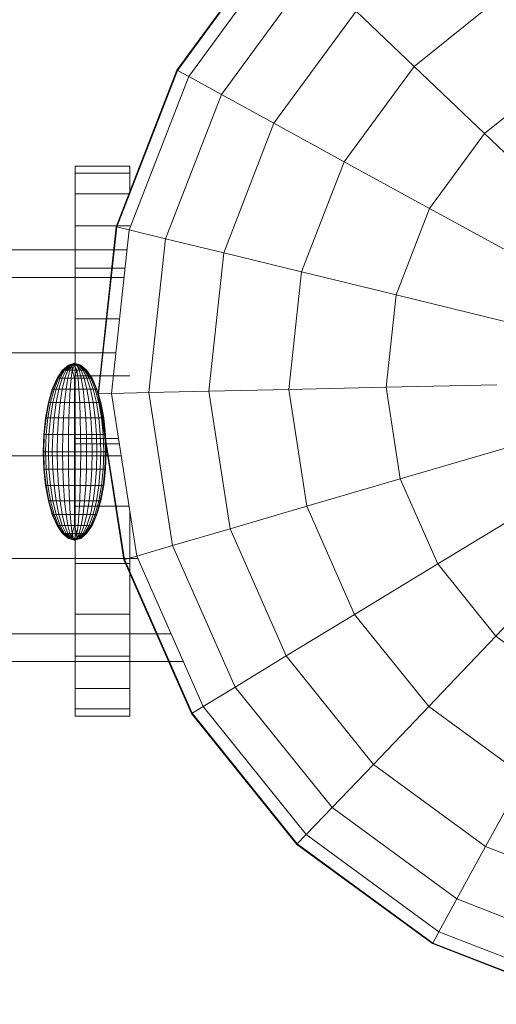
# Model space of a CAD drawing. Units: inches. Extents: x 9 to 14457, y 7 to 10223.
# Drawn here: x 7475 to 7504, y 4696 to 4757 of the extents above; entities that cross this region are included whole.
import ezdxf

# ---------------------------------------------------------------- set-up
doc = ezdxf.new("R2010")
doc.units = ezdxf.units.IN
doc.header["$MEASUREMENT"] = 0
doc.layers.add('平台柱子', color=7, linetype='Continuous', lineweight=9)

# ---------------------------------------------------------------- blocks, each defined once
blk = doc.blocks.new('9025_DWG-663650-Level 1')
at = {"lineweight": 9}
for p, q in [((411.51, -373.416), (414.854, -373.416)), ((411.51, -373.416), (411.51, -373.857)), ((411.51, -373.416), (414.854, -373.416)), ((411.51, -373.416), (411.51, -373.857)), ((414.854, -373.416), (414.854, -373.857)), ((414.854, -373.416), (414.854, -373.857)), ((411.51, -373.857), (411.51, -375.112)), ((411.51, -375.112), (411.51, -373.857)), ((411.51, -373.857), (414.854, -373.857)), ((411.51, -373.857), (414.854, -373.857)), ((414.854, -373.857), (414.854, -375.112)), ((414.854, -375.112), (414.854, -373.857)), ((411.51, -375.112), (411.51, -377.08)), ((411.51, -377.08), (411.51, -375.112)), ((411.51, -375.112), (414.854, -375.112)), ((411.51, -375.112), (414.854, -375.112)), ((411.51, -377.08), (411.51, -379.662)), ((411.51, -377.08), (414.854, -377.08)), ((411.51, -377.08), (414.854, -377.08)), ((339.764, -378.545), (414.691, -378.545)), ((411.51, -379.662), (411.51, -382.757)), ((411.51, -379.662), (414.57, -379.662)), ((339.402, -380.233), (414.508, -380.233)), ((411.51, -382.757), (411.51, -386.264)), ((411.51, -382.757), (414.234, -382.757)), ((339.137, -384.845), (414.008, -384.845)), ((411.103, -385.592), (410.742, -385.9)), ((411.103, -385.592), (410.742, -385.9)), ((411.11, -385.592), (410.756, -385.9)), ((411.11, -385.592), (410.756, -385.9)), ((411.132, -385.592), (410.798, -385.9)), ((411.132, -385.592), (410.798, -385.9)), ((411.167, -385.592), (410.866, -385.9)), ((411.167, -385.592), (410.866, -385.9)), ((411.213, -385.592), (410.958, -385.9)), ((411.213, -385.592), (410.958, -385.9)), ((411.335, -385.592), (411.069, -385.9)), ((411.213, -385.592), (411.069, -385.9)), ((411.479, -385.488), (411.103, -385.592)), ((411.479, -385.488), (411.103, -385.592)), ((411.11, -385.592), (411.103, -385.592)), ((411.103, -385.592), (411.11, -385.592)), ((411.479, -385.488), (411.11, -385.592)), ((411.479, -385.488), (411.11, -385.592)), ((411.132, -385.592), (411.11, -385.592)), ((411.11, -385.592), (411.132, -385.592)), ((411.479, -385.488), (411.132, -385.592)), ((411.479, -385.488), (411.132, -385.592)), ((411.167, -385.592), (411.132, -385.592)), ((411.132, -385.592), (411.167, -385.592)), ((411.479, -385.488), (411.167, -385.592)), ((411.479, -385.488), (411.167, -385.592)), ((411.213, -385.592), (411.167, -385.592)), ((411.167, -385.592), (411.213, -385.592)), ((411.335, -385.592), (411.197, -385.9)), ((411.335, -385.592), (411.197, -385.9)), ((411.479, -385.488), (411.213, -385.592)), ((411.479, -385.488), (411.213, -385.592)), ((411.335, -385.592), (411.213, -385.592)), ((411.213, -385.592), (411.335, -385.592)), ((411.479, -385.488), (411.335, -385.592)), ((411.479, -385.488), (411.335, -385.592)), ((411.479, -385.592), (411.335, -385.9)), ((411.479, -385.592), (411.335, -385.592)), ((411.335, -385.592), (411.335, -385.9)), ((411.335, -385.592), (411.479, -385.592)), ((411.479, -385.488), (411.855, -385.592)), ((411.479, -385.488), (411.855, -385.592)), ((411.479, -385.488), (411.479, -385.592)), ((411.479, -385.488), (411.479, -385.592)), ((411.479, -385.488), (411.623, -385.592)), ((411.479, -385.488), (411.745, -385.592)), ((411.479, -385.488), (411.792, -385.592)), ((411.479, -385.488), (411.826, -385.592)), ((411.479, -385.488), (411.848, -385.592)), ((411.479, -385.488), (411.848, -385.592)), ((411.479, -385.488), (411.826, -385.592)), ((411.479, -385.488), (411.792, -385.592)), ((411.479, -385.488), (411.745, -385.592)), ((411.479, -385.488), (411.623, -385.592)), ((411.479, -385.592), (411.623, -385.9)), ((411.479, -385.592), (411.623, -385.9)), ((411.479, -385.592), (411.623, -385.592)), ((411.479, -385.592), (411.623, -385.592)), ((411.623, -385.592), (411.745, -385.592)), ((411.623, -385.592), (411.761, -385.9)), ((411.623, -385.592), (411.889, -385.9)), ((411.745, -385.592), (411.623, -385.592)), ((411.623, -385.592), (411.889, -385.9)), ((411.623, -385.592), (411.761, -385.9)), ((411.745, -385.592), (411.792, -385.592)), ((411.745, -385.592), (412.001, -385.9)), ((411.792, -385.592), (411.745, -385.592)), ((411.745, -385.592), (412.001, -385.9)), ((411.792, -385.592), (411.826, -385.592)), ((411.792, -385.592), (412.092, -385.9)), ((411.826, -385.592), (411.792, -385.592)), ((411.792, -385.592), (412.092, -385.9)), ((411.826, -385.592), (411.848, -385.592)), ((411.826, -385.592), (412.161, -385.9)), ((411.848, -385.592), (411.826, -385.592)), ((411.826, -385.592), (412.161, -385.9)), ((411.848, -385.592), (411.855, -385.592)), ((411.848, -385.592), (412.202, -385.9)), ((411.855, -385.592), (411.848, -385.592)), ((411.848, -385.592), (412.202, -385.9)), ((411.855, -385.592), (412.217, -385.9)), ((411.855, -385.592), (412.217, -385.9)), ((410.742, -385.9), (410.408, -386.401)), ((410.742, -385.9), (410.408, -386.401)), ((410.756, -385.9), (410.429, -386.401)), ((410.756, -385.9), (410.429, -386.401)), ((410.798, -385.9), (410.49, -386.401)), ((410.798, -385.9), (410.49, -386.401)), ((410.866, -385.9), (410.589, -386.401)), ((410.866, -385.9), (410.589, -386.401)), ((410.958, -385.9), (410.722, -386.401)), ((410.958, -385.9), (410.722, -386.401)), ((410.756, -385.9), (410.742, -385.9)), ((410.742, -385.9), (410.756, -385.9)), ((410.798, -385.9), (410.756, -385.9)), ((410.756, -385.9), (410.798, -385.9)), ((410.866, -385.9), (410.798, -385.9)), ((410.798, -385.9), (410.866, -385.9)), ((410.958, -385.9), (410.866, -385.9)), ((410.866, -385.9), (410.958, -385.9)), ((411.069, -385.9), (410.884, -386.401)), ((411.069, -385.9), (410.884, -386.401)), ((411.069, -385.9), (410.958, -385.9)), ((410.958, -385.9), (411.069, -385.9)), ((411.197, -385.9), (411.069, -385.9)), ((411.197, -385.9), (411.069, -386.401)), ((411.069, -385.9), (411.197, -385.9)), ((411.197, -385.9), (411.069, -386.401)), ((411.335, -385.9), (411.197, -385.9)), ((411.197, -385.9), (411.335, -385.9)), ((411.335, -385.9), (411.27, -386.401)), ((411.335, -385.9), (411.27, -386.401)), ((411.335, -385.9), (411.479, -386.401)), ((411.335, -385.9), (411.623, -385.9)), ((411.335, -385.9), (411.623, -385.9)), ((411.623, -385.9), (411.479, -386.401)), ((411.623, -385.9), (411.479, -386.401)), ((411.51, -386.264), (411.51, -390.083)), ((411.51, -386.264), (414.854, -386.264)), ((411.623, -385.9), (411.761, -385.9)), ((411.623, -385.9), (411.688, -386.401)), ((411.761, -385.9), (411.623, -385.9)), ((411.623, -385.9), (411.688, -386.401)), ((411.761, -385.9), (411.889, -385.9)), ((411.761, -385.9), (411.889, -386.401)), ((411.889, -385.9), (411.761, -385.9)), ((411.761, -385.9), (411.889, -386.401)), ((411.889, -385.9), (412.001, -385.9)), ((411.889, -385.9), (412.074, -386.401)), ((412.001, -385.9), (411.889, -385.9)), ((411.889, -385.9), (412.074, -386.401)), ((412.001, -385.9), (412.092, -385.9)), ((412.001, -385.9), (412.236, -386.401)), ((412.092, -385.9), (412.001, -385.9)), ((412.001, -385.9), (412.236, -386.401)), ((412.092, -385.9), (412.161, -385.9)), ((412.092, -385.9), (412.369, -386.401)), ((412.161, -385.9), (412.092, -385.9)), ((412.092, -385.9), (412.369, -386.401)), ((412.161, -385.9), (412.202, -385.9)), ((412.161, -385.9), (412.468, -386.401)), ((412.202, -385.9), (412.161, -385.9)), ((412.161, -385.9), (412.468, -386.401)), ((412.202, -385.9), (412.217, -385.9)), ((412.202, -385.9), (412.529, -386.401)), ((412.217, -385.9), (412.202, -385.9)), ((412.202, -385.9), (412.529, -386.401)), ((412.217, -385.9), (412.55, -386.401)), ((412.217, -385.9), (412.55, -386.401)), ((410.408, -386.401), (410.116, -387.074)), ((410.408, -386.401), (410.116, -387.074)), ((410.429, -386.401), (410.143, -387.074)), ((410.429, -386.401), (410.143, -387.074)), ((410.49, -386.401), (410.22, -387.074)), ((410.49, -386.401), (410.22, -387.074)), ((410.589, -386.401), (410.346, -387.074)), ((410.589, -386.401), (410.346, -387.074)), ((410.429, -386.401), (410.408, -386.401)), ((410.408, -386.401), (410.429, -386.401)), ((410.49, -386.401), (410.429, -386.401)), ((410.429, -386.401), (410.49, -386.401)), ((410.589, -386.401), (410.49, -386.401)), ((410.49, -386.401), (410.589, -386.401)), ((410.722, -386.401), (410.516, -387.074)), ((410.722, -386.401), (410.516, -387.074)), ((410.722, -386.401), (410.589, -386.401)), ((410.589, -386.401), (410.722, -386.401)), ((410.884, -386.401), (410.722, -386.401)), ((410.884, -386.401), (410.722, -387.074)), ((410.722, -386.401), (410.884, -386.401)), ((410.884, -386.401), (410.722, -387.074)), ((411.069, -386.401), (410.884, -386.401)), ((410.884, -386.401), (411.069, -386.401)), ((411.069, -386.401), (410.958, -387.074)), ((411.069, -386.401), (410.958, -387.074)), ((411.27, -386.401), (411.069, -386.401)), ((411.069, -386.401), (411.27, -386.401)), ((411.27, -386.401), (411.213, -387.074)), ((411.27, -386.401), (411.213, -387.074)), ((411.27, -386.401), (411.479, -386.401)), ((411.27, -386.401), (411.479, -386.401)), ((411.479, -386.401), (411.688, -386.401)), ((411.479, -386.401), (411.479, -387.074)), ((411.479, -386.401), (411.688, -386.401)), ((411.479, -386.401), (411.479, -387.074)), ((411.688, -386.401), (411.889, -386.401)), ((411.688, -386.401), (411.745, -387.074)), ((411.889, -386.401), (411.688, -386.401)), ((411.688, -386.401), (411.745, -387.074)), ((411.889, -386.401), (412.074, -386.401)), ((411.889, -386.401), (412.001, -387.074)), ((412.074, -386.401), (411.889, -386.401)), ((411.889, -386.401), (412.001, -387.074)), ((412.074, -386.401), (412.236, -386.401)), ((412.074, -386.401), (412.236, -387.074)), ((412.236, -386.401), (412.074, -386.401)), ((412.074, -386.401), (412.236, -387.074)), ((412.236, -386.401), (412.369, -386.401)), ((412.236, -386.401), (412.443, -387.074)), ((412.369, -386.401), (412.236, -386.401)), ((412.236, -386.401), (412.443, -387.074)), ((412.369, -386.401), (412.468, -386.401)), ((412.369, -386.401), (412.612, -387.074)), ((412.468, -386.401), (412.369, -386.401)), ((412.369, -386.401), (412.612, -387.074)), ((412.468, -386.401), (412.529, -386.401)), ((412.468, -386.401), (412.738, -387.074)), ((412.529, -386.401), (412.468, -386.401)), ((412.468, -386.401), (412.738, -387.074)), ((412.529, -386.401), (412.55, -386.401)), ((412.529, -386.401), (412.816, -387.074)), ((412.55, -386.401), (412.529, -386.401)), ((412.529, -386.401), (412.816, -387.074)), ((412.55, -386.401), (412.842, -387.074)), ((412.55, -386.401), (412.842, -387.074)), ((410.116, -387.074), (409.877, -387.895)), ((410.116, -387.074), (409.877, -387.895)), ((410.143, -387.074), (409.908, -387.895)), ((410.143, -387.074), (409.908, -387.895)), ((410.22, -387.074), (409.999, -387.895)), ((410.22, -387.074), (409.999, -387.895)), ((410.143, -387.074), (410.116, -387.074)), ((410.116, -387.074), (410.143, -387.074)), ((410.22, -387.074), (410.143, -387.074)), ((410.143, -387.074), (410.22, -387.074)), ((410.346, -387.074), (410.147, -387.895)), ((410.346, -387.074), (410.147, -387.895)), ((410.346, -387.074), (410.22, -387.074)), ((410.22, -387.074), (410.346, -387.074)), ((410.516, -387.074), (410.346, -387.074)), ((410.516, -387.074), (410.346, -387.895)), ((410.346, -387.074), (410.516, -387.074)), ((410.516, -387.074), (410.346, -387.895)), ((410.722, -387.074), (410.516, -387.074)), ((410.516, -387.074), (410.722, -387.074)), ((410.722, -387.074), (410.589, -387.895)), ((410.722, -387.074), (410.589, -387.895)), ((410.958, -387.074), (410.722, -387.074)), ((410.722, -387.074), (410.958, -387.074)), ((410.958, -387.074), (410.866, -387.895)), ((410.958, -387.074), (410.866, -387.895)), ((411.213, -387.074), (410.958, -387.074)), ((410.958, -387.074), (411.213, -387.074)), ((411.213, -387.074), (411.167, -387.895)), ((411.213, -387.074), (411.167, -387.895)), ((411.213, -387.074), (411.479, -387.074)), ((411.213, -387.074), (411.479, -387.074)), ((411.479, -387.074), (411.745, -387.074)), ((411.479, -387.074), (411.479, -387.895)), ((411.479, -387.074), (411.745, -387.074)), ((411.479, -387.074), (411.479, -387.895)), ((411.745, -387.074), (412.001, -387.074)), ((411.745, -387.074), (411.792, -387.895)), ((412.001, -387.074), (411.745, -387.074)), ((411.745, -387.074), (411.792, -387.895)), ((412.001, -387.074), (412.236, -387.074)), ((412.001, -387.074), (412.092, -387.895)), ((412.236, -387.074), (412.001, -387.074)), ((412.001, -387.074), (412.092, -387.895)), ((412.236, -387.074), (412.443, -387.074)), ((412.236, -387.074), (412.369, -387.895)), ((412.443, -387.074), (412.236, -387.074)), ((412.236, -387.074), (412.369, -387.895)), ((412.443, -387.074), (412.612, -387.074)), ((412.443, -387.074), (412.612, -387.895)), ((412.612, -387.074), (412.443, -387.074)), ((412.443, -387.074), (412.612, -387.895)), ((412.612, -387.074), (412.738, -387.074)), ((412.612, -387.074), (412.812, -387.895)), ((412.738, -387.074), (412.612, -387.074)), ((412.612, -387.074), (412.812, -387.895)), ((412.738, -387.074), (412.816, -387.074)), ((412.738, -387.074), (412.96, -387.895)), ((412.816, -387.074), (412.738, -387.074)), ((412.738, -387.074), (412.96, -387.895)), ((412.816, -387.074), (412.842, -387.074)), ((412.816, -387.074), (413.051, -387.895)), ((412.842, -387.074), (412.816, -387.074)), ((412.816, -387.074), (413.051, -387.895)), ((412.842, -387.074), (413.082, -387.895)), ((412.842, -387.074), (413.082, -387.895)), ((409.877, -387.895), (409.699, -388.831)), ((409.877, -387.895), (409.699, -388.831)), ((409.908, -387.895), (409.733, -388.831)), ((409.908, -387.895), (409.733, -388.831)), ((409.999, -387.895), (409.834, -388.831)), ((409.999, -387.895), (409.834, -388.831)), ((409.908, -387.895), (409.877, -387.895)), ((409.877, -387.895), (409.908, -387.895)), ((409.999, -387.895), (409.908, -387.895)), ((409.908, -387.895), (409.999, -387.895)), ((410.147, -387.895), (409.999, -387.895)), ((410.147, -387.895), (409.999, -388.831)), ((409.999, -387.895), (410.147, -387.895)), ((410.147, -387.895), (409.999, -388.831)), ((410.346, -387.895), (410.147, -387.895)), ((410.147, -387.895), (410.346, -387.895)), ((410.346, -387.895), (410.22, -388.831)), ((410.346, -387.895), (410.22, -388.831)), ((410.589, -387.895), (410.346, -387.895)), ((410.346, -387.895), (410.589, -387.895)), ((410.589, -387.895), (410.49, -388.831)), ((410.589, -387.895), (410.49, -388.831)), ((410.866, -387.895), (410.589, -387.895)), ((410.589, -387.895), (410.866, -387.895)), ((410.866, -387.895), (410.798, -388.831)), ((410.866, -387.895), (410.798, -388.831)), ((411.167, -387.895), (410.866, -387.895)), ((410.866, -387.895), (411.167, -387.895)), ((411.167, -387.895), (411.132, -388.831)), ((411.167, -387.895), (411.132, -388.831)), ((411.167, -387.895), (411.479, -387.895)), ((411.167, -387.895), (411.479, -387.895)), ((411.479, -387.895), (411.792, -387.895)), ((411.479, -387.895), (411.479, -388.831)), ((411.479, -387.895), (411.792, -387.895)), ((411.479, -387.895), (411.479, -388.831)), ((411.792, -387.895), (412.092, -387.895)), ((411.792, -387.895), (411.826, -388.831)), ((412.092, -387.895), (411.792, -387.895)), ((411.792, -387.895), (411.826, -388.831)), ((412.092, -387.895), (412.369, -387.895)), ((412.092, -387.895), (412.161, -388.831)), ((412.369, -387.895), (412.092, -387.895)), ((412.092, -387.895), (412.161, -388.831)), ((412.369, -387.895), (412.612, -387.895)), ((412.369, -387.895), (412.468, -388.831)), ((412.612, -387.895), (412.369, -387.895)), ((412.369, -387.895), (412.468, -388.831)), ((412.612, -387.895), (412.812, -387.895)), ((412.612, -387.895), (412.738, -388.831)), ((412.812, -387.895), (412.612, -387.895)), ((412.612, -387.895), (412.738, -388.831)), ((412.812, -387.895), (412.96, -387.895)), ((412.812, -387.895), (412.96, -388.831)), ((412.96, -387.895), (412.812, -387.895)), ((412.812, -387.895), (412.96, -388.831)), ((412.96, -387.895), (413.051, -387.895)), ((412.96, -387.895), (413.124, -388.831)), ((413.051, -387.895), (412.96, -387.895)), ((412.96, -387.895), (413.124, -388.831)), ((413.051, -387.895), (413.082, -387.895)), ((413.051, -387.895), (413.225, -388.831)), ((413.082, -387.895), (413.051, -387.895)), ((413.051, -387.895), (413.225, -388.831)), ((413.082, -387.895), (413.26, -388.831)), ((413.082, -387.895), (413.26, -388.831)), ((409.699, -388.831), (409.589, -389.847)), ((409.699, -388.831), (409.589, -389.847)), ((409.733, -388.831), (409.625, -389.847)), ((409.733, -388.831), (409.625, -389.847)), ((409.733, -388.831), (409.699, -388.831)), ((409.699, -388.831), (409.733, -388.831)), ((409.834, -388.831), (409.733, -388.831)), ((409.834, -388.831), (409.733, -389.847)), ((409.733, -388.831), (409.834, -388.831)), ((409.834, -388.831), (409.733, -389.847)), ((409.999, -388.831), (409.834, -388.831)), ((409.834, -388.831), (409.999, -388.831)), ((409.999, -388.831), (409.908, -389.847)), ((409.999, -388.831), (409.908, -389.847)), ((410.22, -388.831), (409.999, -388.831)), ((409.999, -388.831), (410.22, -388.831)), ((410.22, -388.831), (410.143, -389.847)), ((410.22, -388.831), (410.143, -389.847)), ((410.49, -388.831), (410.22, -388.831)), ((410.22, -388.831), (410.49, -388.831)), ((410.49, -388.831), (410.429, -389.847)), ((410.49, -388.831), (410.429, -389.847)), ((410.798, -388.831), (410.49, -388.831)), ((410.49, -388.831), (410.798, -388.831)), ((410.798, -388.831), (410.756, -389.847)), ((410.798, -388.831), (410.756, -389.847)), ((411.132, -388.831), (410.798, -388.831)), ((410.798, -388.831), (411.132, -388.831)), ((411.132, -388.831), (411.11, -389.847)), ((411.132, -388.831), (411.11, -389.847)), ((411.132, -388.831), (411.479, -388.831)), ((411.132, -388.831), (411.479, -388.831)), ((411.479, -388.831), (411.826, -388.831)), ((411.479, -388.831), (411.479, -389.847)), ((411.479, -388.831), (411.826, -388.831)), ((411.479, -388.831), (411.479, -389.847)), ((411.826, -388.831), (412.161, -388.831)), ((411.826, -388.831), (411.848, -389.847)), ((412.161, -388.831), (411.826, -388.831)), ((411.826, -388.831), (411.848, -389.847)), ((412.161, -388.831), (412.468, -388.831)), ((412.161, -388.831), (412.202, -389.847)), ((412.468, -388.831), (412.161, -388.831)), ((412.161, -388.831), (412.202, -389.847)), ((412.468, -388.831), (412.738, -388.831)), ((412.468, -388.831), (412.529, -389.847)), ((412.738, -388.831), (412.468, -388.831)), ((412.468, -388.831), (412.529, -389.847)), ((412.738, -388.831), (412.96, -388.831)), ((412.738, -388.831), (412.816, -389.847)), ((412.96, -388.831), (412.738, -388.831)), ((412.738, -388.831), (412.816, -389.847)), ((412.96, -388.831), (413.124, -388.831)), ((412.96, -388.831), (413.051, -389.847)), ((413.124, -388.831), (412.96, -388.831)), ((412.96, -388.831), (413.051, -389.847)), ((413.124, -388.831), (413.225, -388.831)), ((413.124, -388.831), (413.225, -389.847)), ((413.225, -388.831), (413.124, -388.831)), ((413.124, -388.831), (413.225, -389.847)), ((413.225, -388.831), (413.26, -388.831)), ((413.225, -388.831), (413.333, -389.847)), ((413.26, -388.831), (413.225, -388.831)), ((413.225, -388.831), (413.333, -389.847)), ((413.26, -388.831), (413.369, -389.847)), ((413.26, -388.831), (413.369, -389.847)), ((409.589, -389.847), (409.552, -390.904)), ((409.589, -389.847), (409.552, -390.904)), ((409.625, -389.847), (409.589, -389.847)), ((409.625, -389.847), (409.589, -390.904)), ((409.589, -389.847), (409.625, -389.847)), ((409.625, -389.847), (409.589, -390.904)), ((409.733, -389.847), (409.625, -389.847)), ((409.625, -389.847), (409.733, -389.847)), ((409.733, -389.847), (409.699, -390.904)), ((409.733, -389.847), (409.699, -390.904)), ((409.908, -389.847), (409.733, -389.847)), ((409.733, -389.847), (409.908, -389.847)), ((409.908, -389.847), (409.877, -390.904)), ((409.908, -389.847), (409.877, -390.904)), ((410.143, -389.847), (409.908, -389.847)), ((409.908, -389.847), (410.143, -389.847)), ((410.143, -389.847), (410.116, -390.904)), ((410.143, -389.847), (410.116, -390.904)), ((410.429, -389.847), (410.143, -389.847)), ((410.143, -389.847), (410.429, -389.847)), ((410.429, -389.847), (410.408, -390.904)), ((410.429, -389.847), (410.408, -390.904)), ((410.756, -389.847), (410.429, -389.847)), ((410.429, -389.847), (410.756, -389.847)), ((410.756, -389.847), (410.742, -390.904)), ((410.756, -389.847), (410.742, -390.904)), ((411.11, -389.847), (410.756, -389.847)), ((410.756, -389.847), (411.11, -389.847)), ((411.11, -389.847), (411.103, -390.904)), ((411.11, -389.847), (411.103, -390.904)), ((411.11, -389.847), (411.479, -389.847)), ((411.11, -389.847), (411.479, -389.847)), ((411.479, -389.847), (411.848, -389.847)), ((411.479, -389.847), (411.479, -390.904)), ((411.479, -389.847), (411.848, -389.847)), ((411.479, -389.847), (411.479, -390.904)), ((411.848, -389.847), (412.202, -389.847)), ((411.848, -389.847), (411.855, -390.904)), ((412.202, -389.847), (411.848, -389.847)), ((411.848, -389.847), (411.855, -390.904)), ((412.202, -389.847), (412.529, -389.847)), ((412.202, -389.847), (412.217, -390.904)), ((412.529, -389.847), (412.202, -389.847)), ((412.202, -389.847), (412.217, -390.904)), ((412.529, -389.847), (412.816, -389.847)), ((412.529, -389.847), (412.55, -390.904)), ((412.816, -389.847), (412.529, -389.847)), ((412.529, -389.847), (412.55, -390.904)), ((412.816, -389.847), (413.051, -389.847)), ((412.816, -389.847), (412.842, -390.904)), ((413.051, -389.847), (412.816, -389.847)), ((412.816, -389.847), (412.842, -390.904)), ((413.051, -389.847), (413.225, -389.847)), ((413.051, -389.847), (413.082, -390.904)), ((413.225, -389.847), (413.051, -389.847)), ((413.051, -389.847), (413.082, -390.904)), ((413.225, -389.847), (413.333, -389.847)), ((413.225, -389.847), (413.26, -390.904)), ((413.333, -389.847), (413.225, -389.847)), ((413.225, -389.847), (413.26, -390.904)), ((413.333, -389.847), (413.369, -389.847)), ((413.333, -389.847), (413.369, -390.904)), ((413.369, -389.847), (413.333, -389.847)), ((413.333, -389.847), (413.369, -390.904)), ((413.369, -389.847), (413.406, -390.904)), ((413.369, -389.847), (413.406, -390.904)), ((411.51, -390.083), (411.51, -390.42)), ((411.51, -390.083), (414.163, -390.083)), ((411.51, -390.42), (411.51, -394.239)), ((411.51, -390.42), (414.216, -390.42)), ((339.04, -391.145), (414.328, -391.145)), ((409.552, -390.904), (409.589, -391.96)), ((409.552, -390.904), (409.589, -391.96)), ((409.589, -390.904), (409.552, -390.904)), ((409.552, -390.904), (409.589, -390.904)), ((409.699, -390.904), (409.589, -390.904)), ((409.589, -390.904), (409.625, -391.96)), ((409.589, -390.904), (409.699, -390.904)), ((409.589, -390.904), (409.625, -391.96)), ((409.877, -390.904), (409.699, -390.904)), ((409.699, -390.904), (409.733, -391.96)), ((409.699, -390.904), (409.877, -390.904)), ((409.699, -390.904), (409.733, -391.96)), ((410.116, -390.904), (409.877, -390.904)), ((409.877, -390.904), (409.908, -391.96)), ((409.877, -390.904), (410.116, -390.904)), ((409.877, -390.904), (409.908, -391.96)), ((410.408, -390.904), (410.116, -390.904)), ((410.116, -390.904), (410.143, -391.96)), ((410.116, -390.904), (410.408, -390.904)), ((410.116, -390.904), (410.143, -391.96)), ((410.742, -390.904), (410.408, -390.904)), ((410.408, -390.904), (410.429, -391.96)), ((410.408, -390.904), (410.742, -390.904)), ((410.408, -390.904), (410.429, -391.96)), ((411.103, -390.904), (410.742, -390.904)), ((410.742, -390.904), (410.756, -391.96)), ((410.742, -390.904), (411.103, -390.904)), ((410.742, -390.904), (410.756, -391.96)), ((411.103, -390.904), (411.479, -390.904)), ((411.103, -390.904), (411.11, -391.96)), ((411.103, -390.904), (411.479, -390.904)), ((411.103, -390.904), (411.11, -391.96)), ((411.479, -390.904), (411.855, -390.904)), ((411.479, -390.904), (411.479, -391.96)), ((411.479, -390.904), (411.855, -390.904)), ((411.479, -390.904), (411.479, -391.96)), ((411.855, -390.904), (411.848, -391.96)), ((411.855, -390.904), (411.848, -391.96)), ((411.855, -390.904), (412.217, -390.904)), ((412.217, -390.904), (411.855, -390.904)), ((412.217, -390.904), (412.202, -391.96)), ((412.217, -390.904), (412.202, -391.96)), ((412.217, -390.904), (412.55, -390.904)), ((412.55, -390.904), (412.217, -390.904)), ((412.55, -390.904), (412.529, -391.96)), ((412.55, -390.904), (412.529, -391.96)), ((412.55, -390.904), (412.842, -390.904)), ((412.842, -390.904), (412.55, -390.904)), ((412.842, -390.904), (412.816, -391.96)), ((412.842, -390.904), (412.816, -391.96)), ((412.842, -390.904), (413.082, -390.904)), ((413.082, -390.904), (412.842, -390.904)), ((413.082, -390.904), (413.051, -391.96)), ((413.082, -390.904), (413.051, -391.96)), ((413.082, -390.904), (413.26, -390.904)), ((413.26, -390.904), (413.082, -390.904)), ((413.26, -390.904), (413.225, -391.96)), ((413.26, -390.904), (413.225, -391.96)), ((413.26, -390.904), (413.369, -390.904)), ((413.369, -390.904), (413.26, -390.904)), ((413.369, -390.904), (413.333, -391.96)), ((413.369, -390.904), (413.333, -391.96)), ((413.406, -390.904), (413.369, -391.96)), ((413.406, -390.904), (413.369, -391.96)), ((413.369, -390.904), (413.406, -390.904)), ((413.406, -390.904), (413.369, -390.904)), ((409.589, -391.96), (409.699, -392.976)), ((409.589, -391.96), (409.699, -392.976)), ((409.625, -391.96), (409.589, -391.96)), ((409.589, -391.96), (409.625, -391.96)), ((409.733, -391.96), (409.625, -391.96)), ((409.625, -391.96), (409.733, -392.976)), ((409.625, -391.96), (409.733, -391.96)), ((409.625, -391.96), (409.733, -392.976)), ((409.908, -391.96), (409.733, -391.96)), ((409.733, -391.96), (409.834, -392.976)), ((409.733, -391.96), (409.908, -391.96)), ((409.733, -391.96), (409.834, -392.976)), ((410.143, -391.96), (409.908, -391.96)), ((409.908, -391.96), (409.999, -392.976)), ((409.908, -391.96), (410.143, -391.96)), ((409.908, -391.96), (409.999, -392.976)), ((410.429, -391.96), (410.143, -391.96)), ((410.143, -391.96), (410.22, -392.976)), ((410.143, -391.96), (410.429, -391.96)), ((410.143, -391.96), (410.22, -392.976)), ((410.756, -391.96), (410.429, -391.96)), ((410.429, -391.96), (410.49, -392.976)), ((410.429, -391.96), (410.756, -391.96)), ((410.429, -391.96), (410.49, -392.976)), ((411.11, -391.96), (410.756, -391.96)), ((410.756, -391.96), (410.798, -392.976)), ((410.756, -391.96), (411.11, -391.96)), ((410.756, -391.96), (410.798, -392.976)), ((411.11, -391.96), (411.479, -391.96)), ((411.11, -391.96), (411.132, -392.976)), ((411.11, -391.96), (411.479, -391.96)), ((411.11, -391.96), (411.132, -392.976)), ((411.479, -391.96), (411.848, -391.96)), ((411.479, -391.96), (411.479, -392.976)), ((411.479, -391.96), (411.848, -391.96)), ((411.479, -391.96), (411.479, -392.976)), ((411.848, -391.96), (411.826, -392.976)), ((411.848, -391.96), (411.826, -392.976)), ((411.848, -391.96), (412.202, -391.96)), ((412.202, -391.96), (411.848, -391.96)), ((412.202, -391.96), (412.161, -392.976)), ((412.202, -391.96), (412.161, -392.976)), ((412.202, -391.96), (412.529, -391.96)), ((412.529, -391.96), (412.202, -391.96)), ((412.529, -391.96), (412.468, -392.976)), ((412.529, -391.96), (412.468, -392.976)), ((412.529, -391.96), (412.816, -391.96)), ((412.816, -391.96), (412.529, -391.96)), ((412.816, -391.96), (412.738, -392.976)), ((412.816, -391.96), (412.738, -392.976)), ((412.816, -391.96), (413.051, -391.96)), ((413.051, -391.96), (412.816, -391.96)), ((413.051, -391.96), (412.96, -392.976)), ((413.051, -391.96), (412.96, -392.976)), ((413.051, -391.96), (413.225, -391.96)), ((413.225, -391.96), (413.051, -391.96)), ((413.225, -391.96), (413.124, -392.976)), ((413.225, -391.96), (413.124, -392.976)), ((413.225, -391.96), (413.333, -391.96)), ((413.333, -391.96), (413.225, -392.976)), ((413.333, -391.96), (413.225, -391.96)), ((413.333, -391.96), (413.225, -392.976)), ((413.369, -391.96), (413.26, -392.976)), ((413.369, -391.96), (413.26, -392.976)), ((413.333, -391.96), (413.369, -391.96)), ((413.369, -391.96), (413.333, -391.96)), ((409.699, -392.976), (409.877, -393.913)), ((409.699, -392.976), (409.877, -393.913)), ((409.733, -392.976), (409.699, -392.976)), ((409.699, -392.976), (409.733, -392.976)), ((409.834, -392.976), (409.733, -392.976)), ((409.733, -392.976), (409.908, -393.913)), ((409.733, -392.976), (409.834, -392.976)), ((409.733, -392.976), (409.908, -393.913)), ((409.999, -392.976), (409.834, -392.976)), ((409.834, -392.976), (409.999, -393.913)), ((409.834, -392.976), (409.999, -392.976)), ((409.834, -392.976), (409.999, -393.913)), ((410.22, -392.976), (409.999, -392.976)), ((409.999, -392.976), (410.147, -393.913)), ((409.999, -392.976), (410.22, -392.976)), ((409.999, -392.976), (410.147, -393.913)), ((410.49, -392.976), (410.22, -392.976)), ((410.22, -392.976), (410.346, -393.913)), ((410.22, -392.976), (410.49, -392.976)), ((410.22, -392.976), (410.346, -393.913)), ((410.798, -392.976), (410.49, -392.976)), ((410.49, -392.976), (410.589, -393.913)), ((410.49, -392.976), (410.798, -392.976)), ((410.49, -392.976), (410.589, -393.913)), ((411.132, -392.976), (410.798, -392.976)), ((410.798, -392.976), (410.866, -393.913)), ((410.798, -392.976), (411.132, -392.976)), ((410.798, -392.976), (410.866, -393.913)), ((411.132, -392.976), (411.479, -392.976)), ((411.132, -392.976), (411.167, -393.913)), ((411.132, -392.976), (411.479, -392.976)), ((411.132, -392.976), (411.167, -393.913)), ((411.479, -392.976), (411.826, -392.976)), ((411.479, -392.976), (411.479, -393.913)), ((411.479, -392.976), (411.826, -392.976)), ((411.479, -392.976), (411.479, -393.913)), ((411.826, -392.976), (411.792, -393.913)), ((411.826, -392.976), (411.792, -393.913)), ((411.826, -392.976), (412.161, -392.976)), ((412.161, -392.976), (411.826, -392.976)), ((412.161, -392.976), (412.092, -393.913)), ((412.161, -392.976), (412.092, -393.913)), ((412.161, -392.976), (412.468, -392.976)), ((412.468, -392.976), (412.161, -392.976)), ((412.468, -392.976), (412.369, -393.913)), ((412.468, -392.976), (412.369, -393.913)), ((412.468, -392.976), (412.738, -392.976)), ((412.738, -392.976), (412.468, -392.976)), ((412.738, -392.976), (412.612, -393.913)), ((412.738, -392.976), (412.612, -393.913)), ((412.738, -392.976), (412.96, -392.976)), ((412.96, -392.976), (412.738, -392.976)), ((412.96, -392.976), (412.812, -393.913)), ((412.96, -392.976), (412.812, -393.913)), ((412.96, -392.976), (413.124, -392.976)), ((413.124, -392.976), (412.96, -393.913)), ((413.124, -392.976), (412.96, -392.976)), ((413.124, -392.976), (412.96, -393.913)), ((413.225, -392.976), (413.051, -393.913)), ((413.225, -392.976), (413.051, -393.913)), ((413.26, -392.976), (413.082, -393.913)), ((413.26, -392.976), (413.082, -393.913)), ((413.124, -392.976), (413.225, -392.976)), ((413.225, -392.976), (413.124, -392.976)), ((413.225, -392.976), (413.26, -392.976)), ((413.26, -392.976), (413.225, -392.976)), ((409.877, -393.913), (410.116, -394.733)), ((409.877, -393.913), (410.116, -394.733)), ((409.908, -393.913), (409.877, -393.913)), ((409.877, -393.913), (409.908, -393.913)), ((409.999, -393.913), (409.908, -393.913)), ((409.908, -393.913), (410.143, -394.733)), ((409.908, -393.913), (409.999, -393.913)), ((409.908, -393.913), (410.143, -394.733)), ((410.147, -393.913), (409.999, -393.913)), ((409.999, -393.913), (410.22, -394.733)), ((409.999, -393.913), (410.147, -393.913)), ((409.999, -393.913), (410.22, -394.733)), ((410.346, -393.913), (410.147, -393.913)), ((410.147, -393.913), (410.346, -394.733)), ((410.147, -393.913), (410.346, -393.913)), ((410.147, -393.913), (410.346, -394.733)), ((410.589, -393.913), (410.346, -393.913)), ((410.346, -393.913), (410.516, -394.733)), ((410.346, -393.913), (410.589, -393.913)), ((410.346, -393.913), (410.516, -394.733)), ((410.866, -393.913), (410.589, -393.913)), ((410.589, -393.913), (410.722, -394.733)), ((410.589, -393.913), (410.866, -393.913)), ((410.589, -393.913), (410.722, -394.733)), ((411.167, -393.913), (410.866, -393.913)), ((410.866, -393.913), (410.958, -394.733)), ((410.866, -393.913), (411.167, -393.913)), ((410.866, -393.913), (410.958, -394.733)), ((411.167, -393.913), (411.479, -393.913)), ((411.167, -393.913), (411.213, -394.733)), ((411.167, -393.913), (411.479, -393.913)), ((411.167, -393.913), (411.213, -394.733)), ((411.479, -393.913), (411.792, -393.913)), ((411.479, -393.913), (411.479, -394.733)), ((411.479, -393.913), (411.792, -393.913)), ((411.479, -393.913), (411.479, -394.733)), ((411.792, -393.913), (411.745, -394.733)), ((411.792, -393.913), (411.745, -394.733)), ((411.792, -393.913), (412.092, -393.913)), ((412.092, -393.913), (411.792, -393.913)), ((412.092, -393.913), (412.001, -394.733)), ((412.092, -393.913), (412.001, -394.733)), ((412.092, -393.913), (412.369, -393.913)), ((412.369, -393.913), (412.092, -393.913)), ((412.369, -393.913), (412.236, -394.733)), ((412.369, -393.913), (412.236, -394.733)), ((412.369, -393.913), (412.612, -393.913)), ((412.612, -393.913), (412.369, -393.913)), ((412.612, -393.913), (412.443, -394.733)), ((412.612, -393.913), (412.443, -394.733)), ((412.612, -393.913), (412.812, -393.913)), ((412.812, -393.913), (412.612, -394.733)), ((412.812, -393.913), (412.612, -393.913)), ((412.812, -393.913), (412.612, -394.733)), ((412.96, -393.913), (412.738, -394.733)), ((412.96, -393.913), (412.738, -394.733)), ((412.812, -393.913), (412.96, -393.913)), ((412.96, -393.913), (412.812, -393.913)), ((413.051, -393.913), (412.816, -394.733)), ((413.051, -393.913), (412.816, -394.733)), ((413.082, -393.913), (412.842, -394.733)), ((413.082, -393.913), (412.842, -394.733)), ((412.96, -393.913), (413.051, -393.913)), ((413.051, -393.913), (412.96, -393.913)), ((413.051, -393.913), (413.082, -393.913)), ((413.082, -393.913), (413.051, -393.913)), ((410.116, -394.733), (410.408, -395.407)), ((410.116, -394.733), (410.408, -395.407)), ((410.143, -394.733), (410.116, -394.733)), ((410.116, -394.733), (410.143, -394.733)), ((410.22, -394.733), (410.143, -394.733)), ((410.143, -394.733), (410.429, -395.407)), ((410.143, -394.733), (410.22, -394.733)), ((410.143, -394.733), (410.429, -395.407)), ((410.346, -394.733), (410.22, -394.733)), ((410.22, -394.733), (410.49, -395.407)), ((410.22, -394.733), (410.346, -394.733)), ((410.22, -394.733), (410.49, -395.407)), ((410.516, -394.733), (410.346, -394.733)), ((410.346, -394.733), (410.589, -395.407)), ((410.346, -394.733), (410.516, -394.733)), ((410.346, -394.733), (410.589, -395.407)), ((410.722, -394.733), (410.516, -394.733)), ((410.516, -394.733), (410.722, -395.407)), ((410.516, -394.733), (410.722, -394.733)), ((410.516, -394.733), (410.722, -395.407)), ((410.958, -394.733), (410.722, -394.733)), ((410.722, -394.733), (410.884, -395.407)), ((410.722, -394.733), (410.958, -394.733)), ((410.722, -394.733), (410.884, -395.407)), ((411.213, -394.733), (410.958, -394.733)), ((410.958, -394.733), (411.069, -395.407)), ((410.958, -394.733), (411.213, -394.733)), ((410.958, -394.733), (411.069, -395.407)), ((411.213, -394.733), (411.479, -394.733)), ((411.213, -394.733), (411.27, -395.407)), ((411.213, -394.733), (411.479, -394.733)), ((411.213, -394.733), (411.27, -395.407)), ((411.479, -394.733), (411.745, -394.733)), ((411.479, -394.733), (411.479, -395.407)), ((411.479, -394.733), (411.745, -394.733)), ((411.479, -394.733), (411.479, -395.407)), ((411.51, -394.239), (411.51, -397.746)), ((411.51, -394.239), (414.807, -394.239)), ((411.745, -394.733), (411.688, -395.407)), ((411.745, -394.733), (411.688, -395.407)), ((411.745, -394.733), (412.001, -394.733)), ((412.001, -394.733), (411.745, -394.733)), ((412.001, -394.733), (411.889, -395.407)), ((412.001, -394.733), (411.889, -395.407)), ((412.001, -394.733), (412.236, -394.733)), ((412.236, -394.733), (412.001, -394.733)), ((412.236, -394.733), (412.074, -395.407)), ((412.236, -394.733), (412.074, -395.407)), ((412.236, -394.733), (412.443, -394.733)), ((412.443, -394.733), (412.236, -395.407)), ((412.443, -394.733), (412.236, -394.733)), ((412.443, -394.733), (412.236, -395.407)), ((412.612, -394.733), (412.369, -395.407)), ((412.612, -394.733), (412.369, -395.407)), ((412.443, -394.733), (412.612, -394.733)), ((412.612, -394.733), (412.443, -394.733)), ((412.738, -394.733), (412.468, -395.407)), ((412.738, -394.733), (412.468, -395.407)), ((412.816, -394.733), (412.529, -395.407)), ((412.816, -394.733), (412.529, -395.407)), ((412.842, -394.733), (412.55, -395.407)), ((412.842, -394.733), (412.55, -395.407)), ((412.612, -394.733), (412.738, -394.733)), ((412.738, -394.733), (412.612, -394.733)), ((412.738, -394.733), (412.816, -394.733)), ((412.816, -394.733), (412.738, -394.733)), ((412.816, -394.733), (412.842, -394.733)), ((412.842, -394.733), (412.816, -394.733)), ((414.854, -394.543), (414.854, -397.746)), ((410.408, -395.407), (410.742, -395.907)), ((410.408, -395.407), (410.742, -395.907)), ((410.429, -395.407), (410.408, -395.407)), ((410.408, -395.407), (410.429, -395.407)), ((410.49, -395.407), (410.429, -395.407)), ((410.429, -395.407), (410.756, -395.907)), ((410.429, -395.407), (410.49, -395.407)), ((410.429, -395.407), (410.756, -395.907)), ((410.589, -395.407), (410.49, -395.407)), ((410.49, -395.407), (410.798, -395.907)), ((410.49, -395.407), (410.589, -395.407)), ((410.49, -395.407), (410.798, -395.907)), ((410.722, -395.407), (410.589, -395.407)), ((410.589, -395.407), (410.866, -395.907)), ((410.589, -395.407), (410.722, -395.407)), ((410.589, -395.407), (410.866, -395.907)), ((410.884, -395.407), (410.722, -395.407)), ((410.722, -395.407), (410.958, -395.907)), ((410.722, -395.407), (410.884, -395.407)), ((410.722, -395.407), (410.958, -395.907)), ((410.742, -395.907), (411.103, -396.216)), ((410.742, -395.907), (411.103, -396.216)), ((410.756, -395.907), (410.742, -395.907)), ((410.742, -395.907), (410.756, -395.907)), ((410.798, -395.907), (410.756, -395.907)), ((410.756, -395.907), (411.11, -396.216)), ((410.756, -395.907), (410.798, -395.907)), ((410.756, -395.907), (411.11, -396.216)), ((410.866, -395.907), (410.798, -395.907)), ((410.798, -395.907), (411.132, -396.216)), ((410.798, -395.907), (410.866, -395.907)), ((410.798, -395.907), (411.132, -396.216)), ((410.958, -395.907), (410.866, -395.907)), ((410.866, -395.907), (411.167, -396.216)), ((410.866, -395.907), (410.958, -395.907)), ((410.866, -395.907), (411.167, -396.216)), ((411.069, -395.407), (410.884, -395.407)), ((410.884, -395.407), (411.069, -395.907)), ((410.884, -395.407), (411.069, -395.407)), ((410.884, -395.407), (411.069, -395.907)), ((411.069, -395.907), (410.958, -395.907)), ((410.958, -395.907), (411.27, -396.216)), ((410.958, -395.907), (411.069, -395.907)), ((410.958, -395.907), (411.213, -396.216)), ((411.27, -395.407), (411.069, -395.407)), ((411.069, -395.407), (411.197, -395.907)), ((411.069, -395.407), (411.27, -395.407)), ((411.069, -395.407), (411.197, -395.907)), ((411.069, -395.907), (411.213, -396.216)), ((411.197, -395.907), (411.069, -395.907)), ((411.069, -395.907), (411.27, -396.216)), ((411.069, -395.907), (411.197, -395.907)), ((411.335, -395.907), (411.197, -395.907)), ((411.197, -395.907), (411.406, -396.216)), ((411.197, -395.907), (411.335, -395.907)), ((411.197, -395.907), (411.335, -396.216)), ((411.27, -395.407), (411.479, -395.407)), ((411.27, -395.407), (411.335, -395.907)), ((411.27, -395.407), (411.479, -395.407)), ((411.27, -395.407), (411.335, -395.907)), ((411.479, -395.407), (411.335, -395.907)), ((411.335, -395.907), (411.623, -395.907)), ((411.335, -395.907), (411.623, -395.907)), ((411.335, -395.907), (411.335, -396.216)), ((411.335, -395.907), (411.406, -396.216)), ((411.479, -395.407), (411.623, -395.907)), ((411.479, -395.407), (411.688, -395.407)), ((411.479, -395.407), (411.688, -395.407)), ((411.623, -395.907), (411.479, -396.216)), ((411.688, -395.407), (411.623, -395.907)), ((411.688, -395.407), (411.623, -395.907)), ((411.889, -395.907), (411.623, -396.216)), ((411.623, -395.907), (411.761, -395.907)), ((411.761, -395.907), (411.623, -396.216)), ((411.761, -395.907), (411.623, -395.907)), ((411.761, -395.907), (411.623, -396.216)), ((411.623, -395.907), (411.623, -396.216)), ((411.688, -395.407), (411.889, -395.407)), ((411.889, -395.407), (411.688, -395.407)), ((411.889, -395.907), (411.745, -396.216)), ((412.001, -395.907), (411.745, -396.216)), ((412.001, -395.907), (411.745, -396.216)), ((411.889, -395.407), (411.761, -395.907)), ((411.889, -395.407), (411.761, -395.907)), ((411.761, -395.907), (411.889, -395.907)), ((411.889, -395.907), (411.761, -395.907)), ((412.092, -395.907), (411.792, -396.216)), ((412.092, -395.907), (411.792, -396.216)), ((412.161, -395.907), (411.826, -396.216)), ((412.161, -395.907), (411.826, -396.216)), ((412.202, -395.907), (411.848, -396.216)), ((412.202, -395.907), (411.848, -396.216)), ((412.217, -395.907), (411.855, -396.216)), ((412.217, -395.907), (411.855, -396.216)), ((411.889, -395.407), (412.074, -395.407)), ((412.074, -395.407), (411.889, -395.907)), ((412.074, -395.407), (411.889, -395.407)), ((412.074, -395.407), (411.889, -395.907)), ((411.889, -395.907), (412.001, -395.907)), ((412.001, -395.907), (411.889, -395.907)), ((412.236, -395.407), (412.001, -395.907)), ((412.236, -395.407), (412.001, -395.907)), ((412.001, -395.907), (412.092, -395.907)), ((412.092, -395.907), (412.001, -395.907)), ((412.074, -395.407), (412.236, -395.407)), ((412.236, -395.407), (412.074, -395.407)), ((412.369, -395.407), (412.092, -395.907)), ((412.369, -395.407), (412.092, -395.907)), ((412.092, -395.907), (412.161, -395.907)), ((412.161, -395.907), (412.092, -395.907)), ((412.468, -395.407), (412.161, -395.907)), ((412.468, -395.407), (412.161, -395.907)), ((412.161, -395.907), (412.202, -395.907)), ((412.202, -395.907), (412.161, -395.907)), ((412.529, -395.407), (412.202, -395.907)), ((412.529, -395.407), (412.202, -395.907)), ((412.202, -395.907), (412.217, -395.907)), ((412.217, -395.907), (412.202, -395.907)), ((412.55, -395.407), (412.217, -395.907)), ((412.55, -395.407), (412.217, -395.907)), ((412.236, -395.407), (412.369, -395.407)), ((412.369, -395.407), (412.236, -395.407)), ((412.369, -395.407), (412.468, -395.407)), ((412.468, -395.407), (412.369, -395.407)), ((412.468, -395.407), (412.529, -395.407)), ((412.529, -395.407), (412.468, -395.407)), ((412.529, -395.407), (412.55, -395.407)), ((412.55, -395.407), (412.529, -395.407)), ((411.103, -396.216), (411.479, -396.32)), ((411.103, -396.216), (411.479, -396.32)), ((411.11, -396.216), (411.103, -396.216)), ((411.103, -396.216), (411.11, -396.216)), ((411.132, -396.216), (411.11, -396.216)), ((411.11, -396.216), (411.479, -396.32)), ((411.11, -396.216), (411.132, -396.216)), ((411.11, -396.216), (411.479, -396.32)), ((411.167, -396.216), (411.132, -396.216)), ((411.132, -396.216), (411.479, -396.32)), ((411.132, -396.216), (411.167, -396.216)), ((411.132, -396.216), (411.479, -396.32)), ((411.27, -396.216), (411.167, -396.216)), ((411.167, -396.216), (411.479, -396.32)), ((411.167, -396.216), (411.213, -396.216)), ((411.167, -396.216), (411.479, -396.32)), ((411.213, -396.216), (411.335, -396.216)), ((411.213, -396.216), (411.479, -396.32)), ((411.406, -396.216), (411.27, -396.216)), ((411.27, -396.216), (411.479, -396.32)), ((411.335, -396.216), (411.479, -396.216)), ((411.335, -396.216), (411.479, -396.32)), ((411.406, -396.216), (411.623, -396.216)), ((411.406, -396.216), (411.479, -396.32)), ((411.479, -396.216), (411.623, -396.216)), ((411.855, -396.216), (411.479, -396.32)), ((411.855, -396.216), (411.479, -396.32)), ((411.479, -396.216), (411.479, -396.32)), ((411.623, -396.216), (411.479, -396.32)), ((411.745, -396.216), (411.479, -396.32)), ((411.792, -396.216), (411.479, -396.32)), ((411.826, -396.216), (411.479, -396.32)), ((411.848, -396.216), (411.479, -396.32)), ((411.848, -396.216), (411.479, -396.32)), ((411.826, -396.216), (411.479, -396.32)), ((411.792, -396.216), (411.479, -396.32)), ((411.745, -396.216), (411.479, -396.32)), ((411.623, -396.216), (411.479, -396.32)), ((411.623, -396.216), (411.745, -396.216)), ((411.745, -396.216), (411.623, -396.216)), ((411.745, -396.216), (411.792, -396.216)), ((411.792, -396.216), (411.745, -396.216)), ((411.792, -396.216), (411.826, -396.216)), ((411.826, -396.216), (411.792, -396.216)), ((411.826, -396.216), (411.848, -396.216)), ((411.848, -396.216), (411.826, -396.216)), ((411.848, -396.216), (411.855, -396.216)), ((411.855, -396.216), (411.848, -396.216)), ((339.137, -397.445), (415.35, -397.445)), ((411.51, -397.746), (411.51, -400.841)), ((411.51, -397.746), (414.854, -397.746)), ((414.854, -397.746), (414.854, -400.841)), ((411.51, -400.841), (411.51, -403.423)), ((411.51, -400.841), (414.854, -400.841)), ((414.854, -400.841), (414.854, -403.423)), ((339.402, -402.057), (417.385, -402.057)), ((339.764, -403.745), (418.13, -403.745)), ((411.51, -403.423), (411.51, -405.392)), ((411.51, -405.392), (411.51, -403.423)), ((411.51, -403.423), (414.854, -403.423)), ((414.854, -403.423), (414.854, -405.392)), ((414.854, -405.392), (414.854, -403.423)), ((411.51, -405.392), (411.51, -406.647)), ((411.51, -406.647), (411.51, -405.392)), ((411.51, -405.392), (414.854, -405.392)), ((411.51, -405.392), (414.854, -405.392)), ((414.854, -405.392), (414.854, -406.647)), ((414.854, -406.647), (414.854, -405.392)), ((411.51, -406.647), (411.51, -407.087)), ((411.51, -407.087), (411.51, -406.647)), ((411.51, -406.647), (414.854, -406.647)), ((411.51, -406.647), (414.854, -406.647)), ((414.854, -406.647), (414.854, -407.087)), ((414.854, -407.087), (414.854, -406.647)), ((411.51, -407.087), (414.854, -407.087)), ((411.51, -407.087), (414.854, -407.087))]:
    blk.add_line(p, q, dxfattribs=at)
at = {"layer": '平台柱子'}
for p, q in [((423.812, -359.245), (417.74, -367.544)), ((423.838, -359.27), (417.772, -367.562)), ((424.408, -359.814), (418.463, -367.94)), ((426.061, -361.394), (420.469, -369.038)), ((437.892, -362.776), (432.255, -367.311)), ((428.711, -363.925), (423.683, -370.797)), ((432.255, -367.311), (428.711, -363.925)), ((417.74, -367.544), (414.023, -377.132)), ((417.772, -367.562), (414.058, -377.14)), ((417.772, -367.562), (417.74, -367.544)), ((418.463, -367.94), (417.772, -367.562)), ((432.255, -367.311), (427.982, -373.15)), ((436.559, -371.422), (432.255, -367.311)), ((418.463, -367.94), (414.823, -377.327)), ((420.469, -369.038), (418.463, -367.94)), ((440.986, -367.862), (436.559, -371.422)), ((420.469, -369.038), (417.046, -377.868)), ((423.683, -370.797), (420.469, -369.038)), ((423.683, -370.797), (420.605, -378.735)), ((427.982, -373.15), (423.683, -370.797)), ((436.559, -371.422), (433.204, -376.007)), ((441.46, -376.105), (436.559, -371.422)), ((427.982, -373.15), (425.367, -379.895)), ((433.204, -376.007), (427.982, -373.15)), ((433.204, -376.007), (431.151, -381.304)), ((439.15, -379.262), (433.204, -376.007)), ((414.023, -377.132), (412.914, -387.355)), ((414.058, -377.14), (412.95, -387.354)), ((414.058, -377.14), (414.023, -377.132)), ((414.823, -377.327), (414.058, -377.14)), ((414.823, -377.327), (413.738, -387.336)), ((417.046, -377.868), (414.823, -377.327)), ((417.046, -377.868), (416.024, -387.284)), ((420.605, -378.735), (417.046, -377.868)), ((420.605, -378.735), (419.687, -387.2)), ((425.367, -379.895), (420.605, -378.735)), ((425.367, -379.895), (424.587, -387.088)), ((431.151, -381.304), (425.367, -379.895)), ((431.151, -381.304), (430.538, -386.952)), ((437.737, -382.909), (431.151, -381.304)), ((430.538, -386.952), (424.587, -387.088)), ((437.315, -386.797), (430.538, -386.952)), ((430.538, -386.952), (431.408, -392.566)), ((412.95, -387.354), (412.914, -387.355)), ((412.914, -387.355), (414.489, -397.517)), ((413.738, -387.336), (412.95, -387.354)), ((412.95, -387.354), (414.524, -397.506)), ((416.024, -387.284), (413.738, -387.336)), ((413.738, -387.336), (415.279, -397.285)), ((419.687, -387.2), (416.024, -387.284)), ((416.024, -387.284), (417.475, -396.643)), ((424.587, -387.088), (419.687, -387.2)), ((419.687, -387.2), (420.991, -395.614)), ((424.587, -387.088), (425.695, -394.238)), ((437.914, -390.663), (431.408, -392.566)), ((431.408, -392.566), (425.695, -394.238)), ((431.408, -392.566), (433.701, -397.763)), ((425.695, -394.238), (420.991, -395.614)), ((425.695, -394.238), (428.616, -400.857)), ((439.493, -394.241), (433.701, -397.763)), ((420.991, -395.614), (417.475, -396.643)), ((420.991, -395.614), (424.428, -403.404)), ((417.475, -396.643), (415.279, -397.285)), ((417.475, -396.643), (421.298, -405.308)), ((414.524, -397.506), (414.489, -397.517)), ((414.489, -397.517), (418.64, -406.924)), ((415.279, -397.285), (414.524, -397.506)), ((414.524, -397.506), (418.671, -406.905)), ((415.279, -397.285), (419.344, -406.496)), ((433.701, -397.763), (428.616, -400.857)), ((433.701, -397.763), (437.262, -402.19)), ((441.944, -397.289), (437.262, -402.19)), ((428.616, -400.857), (424.428, -403.404)), ((428.616, -400.857), (433.15, -406.495)), ((437.262, -402.19), (433.15, -406.495)), ((437.262, -402.19), (441.847, -405.545)), ((417.236, -403.745), (418.639, -406.925)), ((424.428, -403.404), (421.298, -405.308)), ((424.428, -403.404), (429.764, -410.039)), ((421.298, -405.308), (419.344, -406.496)), ((421.298, -405.308), (427.234, -412.688)), ((419.344, -406.496), (418.671, -406.905)), ((419.344, -406.496), (425.654, -414.342)), ((433.15, -406.495), (429.764, -410.039)), ((433.15, -406.495), (438.989, -410.767)), ((418.639, -406.925), (425.084, -414.938)), ((418.671, -406.905), (418.64, -406.924)), ((418.64, -406.924), (425.084, -414.937)), ((418.671, -406.905), (425.11, -414.911)), ((429.764, -410.039), (427.234, -412.688)), ((429.764, -410.039), (436.636, -415.066)), ((438.989, -410.767), (436.636, -415.066)), ((427.234, -412.688), (425.654, -414.342)), ((427.234, -412.688), (434.877, -418.28)), ((425.654, -414.342), (425.11, -414.911)), ((425.654, -414.342), (433.779, -420.286)), ((425.11, -414.911), (425.084, -414.937)), ((425.084, -414.937), (433.383, -421.009)), ((425.084, -414.938), (433.382, -421.01)), ((425.11, -414.911), (433.401, -420.977)), ((436.636, -415.066), (434.877, -418.28)), ((436.636, -415.066), (444.575, -418.144)), ((434.877, -418.28), (433.779, -420.286)), ((434.877, -418.28), (443.707, -421.703)), ((433.779, -420.286), (433.401, -420.977)), ((433.779, -420.286), (443.166, -423.926)), ((433.382, -421.01), (442.97, -424.727)), ((433.401, -420.977), (433.383, -421.009)), ((433.383, -421.009), (442.971, -424.726)), ((433.401, -420.977), (442.98, -424.691))]:
    blk.add_line(p, q, dxfattribs=at)

msp = doc.modelspace()

# ---------------------------------------------------------------- block references
at = {"lineweight": 9}
msp.add_blockref('9025_DWG-663650-Level 1', (7066.61, 5121.124), dxfattribs=at)

doc.saveas('drawing.dxf')
